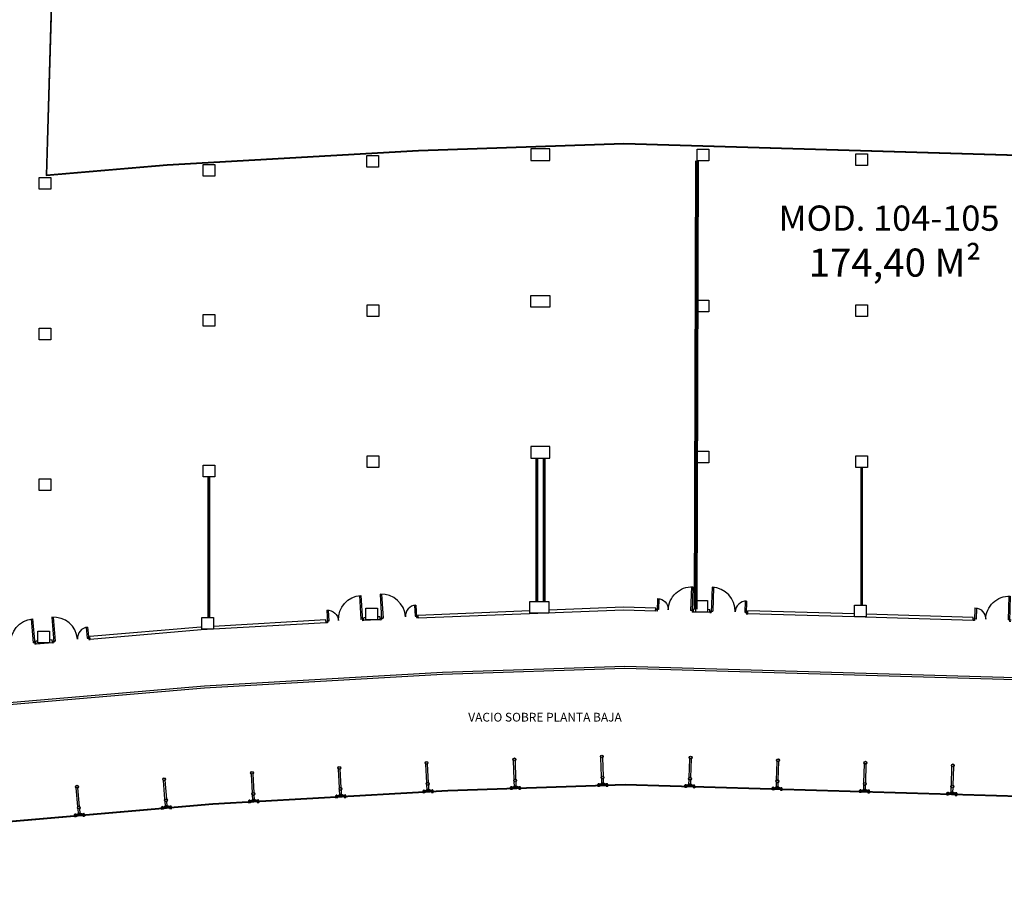
# Model space of a CAD drawing. Extents: x 967 to 1068, y 585 to 651.
# Drawn here: x 989 to 1023, y 586 to 616 of the extents above; entities that cross this region are included whole.
import ezdxf

# ---------------------------------------------------------------- set-up
doc = ezdxf.new("R2010")
doc.units = 0
doc.header["$LTSCALE"] = 10
doc.header["$MEASUREMENT"] = 0
doc.linetypes.add('CONTINUA', pattern=[0])
for name, color, linetype in [('01-FINAL-OBRA', 1, 'CONTINUOUS'), ('01-PILARES-OBRA', 7, 'CONTINUOUS'), ('CARPINTERIA', 4, 'CONTINUOUS'), ('ESTRUCTURA-MET', 30, 'CONTINUOUS'), ('MUROS', 7, 'CONTINUOUS'), ('TEXTO', 7, 'CONTINUOUS')]:
    doc.layers.add(name, color=color, linetype=linetype)
doc.styles.add('PTA', font='swissl.ttf')

# ---------------------------------------------------------------- blocks, each defined once
blk = doc.blocks.new('A$C68447CDE')
at = {"layer": '01-FINAL-OBRA'}
for p, q in [((0.05, 0.87), (0.05, 0)), ((0.1, 0.868), (0.1, 0.05)), ((1.2, 0.427), (1.2, 0.05)), ((1.25, 0.43), (1.25, 0)), ((0, 0.05), (0.1, 0.05)), ((1.2, 0.05), (1.3, 0.05)), ((0, 0), (0.05, 0)), ((1.25, 0), (1.3, 0))]:
    blk.add_line(p, q, dxfattribs=at)
for centre, radius, start, end in [((0.05, 0.05), 0.82, 0, 90), ((1.25, 0.05), 0.38, 90, 180)]:
    blk.add_arc(centre, radius, start, end, dxfattribs=at)

msp = doc.modelspace()

# ---------------------------------------------------------------- linework, layer by layer
at = {"layer": '01-FINAL-OBRA', "color": 251, "linetype": 'CONTINUA', "lineweight": 80}
msp.add_line((1011.956, 595.661), (1011.995, 611.044), dxfattribs=at)
at = {"layer": '01-FINAL-OBRA', "const_width": 0.1}
for points in [[(1006.498, 600.843), (1006.499, 595.932)], [(1006.75, 595.932), (1006.75, 600.843)], [(1017.644, 595.8), (1017.643, 600.521)], [(995.25, 595.376), (995.249, 600.208)]]:
    msp.add_lwpolyline(points, dxfattribs=at)
at = {"layer": '01-PILARES-OBRA'}
for points in [[(1006.296, 611.049), (1006.948, 611.049), (1006.948, 611.449), (1006.296, 611.449)], [(1011.995, 611.444), (1012.395, 611.444), (1012.395, 611.044), (1011.995, 611.044)], [(1000.672, 611.229), (1001.072, 611.229), (1001.072, 610.829), (1000.672, 610.829)], [(1017.441, 611.283), (1017.841, 611.283), (1017.841, 610.883), (1017.441, 610.883)], [(995.047, 610.911), (995.447, 610.911), (995.447, 610.511), (995.047, 610.511)], [(989.423, 610.47), (989.823, 610.47), (989.823, 610.07), (989.423, 610.07)], [(1006.296, 606.424), (1006.948, 606.424), (1006.948, 606.024), (1006.296, 606.024)], [(1000.673, 606.097), (1001.073, 606.097), (1001.073, 605.697), (1000.673, 605.697)], [(1011.996, 606.263), (1012.396, 606.263), (1012.396, 605.863), (1011.996, 605.863)], [(1017.442, 606.102), (1017.842, 606.102), (1017.842, 605.702), (1017.442, 605.702)], [(995.048, 605.776), (995.448, 605.776), (995.448, 605.376), (995.048, 605.376)], [(989.424, 605.302), (989.824, 605.302), (989.824, 604.902), (989.424, 604.902)], [(1006.298, 600.843), (1006.95, 600.843), (1006.95, 601.243), (1006.298, 601.243)], [(1011.996, 601.082), (1012.396, 601.082), (1012.396, 600.682), (1011.996, 600.682)], [(1000.673, 600.929), (1001.073, 600.929), (1001.073, 600.529), (1000.673, 600.529)], [(1017.443, 600.921), (1017.843, 600.921), (1017.843, 600.521), (1017.443, 600.521)], [(995.049, 600.608), (995.449, 600.608), (995.449, 600.208), (995.049, 600.208)], [(989.424, 600.133), (989.824, 600.133), (989.824, 599.733), (989.424, 599.733)], [(1006.256, 595.932), (1006.908, 595.932), (1006.908, 595.532), (1006.256, 595.532)], [(1011.956, 595.961), (1012.356, 595.961), (1012.356, 595.561), (1011.956, 595.561)], [(1000.631, 595.697), (1001.031, 595.697), (1001.031, 595.297), (1000.631, 595.297)], [(1017.401, 595.8), (1017.801, 595.8), (1017.801, 595.4), (1017.401, 595.4)], [(995.004, 595.376), (995.404, 595.376), (995.404, 594.976), (995.004, 594.976)], [(989.382, 594.906), (989.782, 594.906), (989.782, 594.506), (989.382, 594.506)]]:
    msp.add_lwpolyline(points, close=True, dxfattribs=at)
at = {"layer": 'CARPINTERIA'}
for p, q in [((1009.519, 593.704), (1003.259, 593.491)), ((1009.521, 593.634), (1003.262, 593.421)), ((1032.287, 592.961), (1009.521, 593.634)), ((1032.357, 593.029), (1009.523, 593.704)), ((1003.258, 593.491), (995.095, 593.025)), ((1003.262, 593.421), (995.099, 592.955)), ((995.093, 593.024), (985.812, 592.228)), ((995.099, 592.955), (985.818, 592.158))]:
    msp.add_line(p, q, dxfattribs=at)
for points in [[(990.468, 638.059), (989.661, 610.534), (993.817, 610.891), (1002.443, 611.384), (1009.481, 611.623), (1039.632, 610.732)], [(990.489, 638.07), (989.682, 610.556), (993.816, 610.911), (1002.442, 611.404), (1009.481, 611.643), (1039.652, 610.752)], [(1039.632, 610.732), (1039.632, 588.763), (1009.53, 589.652), (1003.443, 589.445), (995.383, 588.984), (986.251, 588.201), (972.628, 586.387)], [(1039.652, 588.742), (1009.53, 589.632), (1003.444, 589.425), (995.384, 588.964), (986.253, 588.181), (972.621, 586.366)]]:
    msp.add_lwpolyline(points, dxfattribs=at)
at = {"layer": 'ESTRUCTURA-MET'}
for p, q in [((1008.722, 589.928), (1008.7, 590.572)), ((1008.782, 589.93), (1008.76, 590.574)), ((1011.725, 589.891), (1011.744, 590.535)), ((1011.785, 589.889), (1011.804, 590.533)), ((999.729, 589.537), (999.693, 590.18)), ((999.789, 589.54), (999.753, 590.184)), ((1002.725, 589.708), (1002.688, 590.352)), ((1002.784, 589.712), (1002.748, 590.355)), ((1005.724, 589.826), (1005.702, 590.47)), ((1005.784, 589.829), (1005.762, 590.472)), ((1014.724, 589.802), (1014.743, 590.446)), ((1014.784, 589.801), (1014.803, 590.445)), ((1017.722, 589.714), (1017.741, 590.358)), ((1017.782, 589.712), (1017.801, 590.356)), ((1020.721, 589.625), (1020.74, 590.269)), ((1020.781, 589.623), (1020.8, 590.267)), ((996.741, 589.366), (996.704, 590.009)), ((996.8, 589.37), (996.764, 590.013)), ((1008.73, 589.697), (1008.725, 589.848)), ((1008.79, 589.699), (1008.785, 589.85)), ((1011.718, 589.66), (1011.723, 589.811)), ((990.751, 588.892), (990.696, 589.534)), ((990.811, 588.897), (990.756, 589.539)), ((993.74, 589.148), (993.685, 589.79)), ((993.8, 589.153), (993.745, 589.795)), ((1002.657, 589.437), (1002.738, 589.478)), ((1002.738, 589.478), (1002.729, 589.628)), ((1002.737, 589.435), (1002.735, 589.476)), ((1002.798, 589.481), (1002.738, 589.478)), ((1002.798, 589.481), (1002.789, 589.632)), ((1002.882, 589.45), (1002.798, 589.481)), ((1002.802, 589.438), (1002.799, 589.48)), ((1005.65, 589.557), (1005.59, 589.555)), ((1005.591, 589.536), (1005.59, 589.555)), ((1005.651, 589.538), (1005.591, 589.536)), ((1005.592, 589.518), (1005.591, 589.536)), ((1005.592, 589.498), (1005.593, 589.48)), ((1005.653, 589.482), (1005.593, 589.48)), ((1005.6, 589.566), (1005.608, 589.574)), ((1005.6, 589.566), (1005.64, 589.568)), ((1005.6, 589.555), (1005.6, 589.566)), ((1005.631, 589.575), (1005.608, 589.574)), ((1005.612, 589.513), (1005.612, 589.505)), ((1005.64, 589.568), (1005.631, 589.575)), ((1005.632, 589.513), (1005.632, 589.505)), ((1005.64, 589.557), (1005.64, 589.568)), ((1005.65, 589.557), (1005.732, 589.596)), ((1005.651, 589.538), (1005.733, 589.553)), ((1005.651, 589.52), (1005.651, 589.538)), ((1005.652, 589.5), (1005.653, 589.482)), ((1005.732, 589.596), (1005.726, 589.747)), ((1005.73, 589.553), (1005.729, 589.594)), ((1005.792, 589.598), (1005.732, 589.596)), ((1005.793, 589.555), (1005.733, 589.553)), ((1005.792, 589.598), (1005.786, 589.749)), ((1005.876, 589.565), (1005.792, 589.598)), ((1005.795, 589.555), (1005.793, 589.597)), ((1005.876, 589.546), (1005.793, 589.555)), ((1005.876, 589.565), (1005.935, 589.567)), ((1005.876, 589.546), (1005.936, 589.548)), ((1005.877, 589.528), (1005.876, 589.546)), ((1005.877, 589.508), (1005.878, 589.49)), ((1005.878, 589.49), (1005.938, 589.492)), ((1005.885, 589.576), (1005.893, 589.584)), ((1005.925, 589.577), (1005.885, 589.576)), ((1005.885, 589.565), (1005.885, 589.576)), ((1005.893, 589.584), (1005.916, 589.584)), ((1005.897, 589.522), (1005.897, 589.514)), ((1005.925, 589.577), (1005.916, 589.584)), ((1005.917, 589.523), (1005.917, 589.515)), ((1005.925, 589.566), (1005.925, 589.577)), ((1005.936, 589.548), (1005.935, 589.567)), ((1005.937, 589.53), (1005.936, 589.548)), ((1005.937, 589.51), (1005.938, 589.492)), ((1008.648, 589.659), (1008.589, 589.657)), ((1008.589, 589.638), (1008.589, 589.657)), ((1008.649, 589.64), (1008.589, 589.638)), ((1008.59, 589.62), (1008.589, 589.638)), ((1008.59, 589.6), (1008.591, 589.582)), ((1008.651, 589.584), (1008.591, 589.582)), ((1008.598, 589.668), (1008.606, 589.676)), ((1008.598, 589.668), (1008.638, 589.67)), ((1008.599, 589.657), (1008.598, 589.668)), ((1008.63, 589.677), (1008.606, 589.676)), ((1008.61, 589.615), (1008.61, 589.607)), ((1008.638, 589.67), (1008.63, 589.677)), ((1008.63, 589.615), (1008.63, 589.607)), ((1008.639, 589.659), (1008.638, 589.67)), ((1008.648, 589.659), (1008.73, 589.697)), ((1008.649, 589.64), (1008.731, 589.655)), ((1008.65, 589.622), (1008.649, 589.64)), ((1008.65, 589.602), (1008.651, 589.584)), ((1008.728, 589.655), (1008.727, 589.696)), ((1008.79, 589.699), (1008.73, 589.697)), ((1008.791, 589.657), (1008.731, 589.655)), ((1008.874, 589.667), (1008.79, 589.699)), ((1008.874, 589.648), (1008.791, 589.657)), ((1008.793, 589.657), (1008.792, 589.699)), ((1008.874, 589.667), (1008.934, 589.669)), ((1008.874, 589.648), (1008.934, 589.65)), ((1008.875, 589.63), (1008.874, 589.648)), ((1008.876, 589.61), (1008.876, 589.592)), ((1008.876, 589.592), (1008.936, 589.594)), ((1008.883, 589.678), (1008.891, 589.685)), ((1008.923, 589.679), (1008.883, 589.678)), ((1008.884, 589.667), (1008.883, 589.678)), ((1008.891, 589.685), (1008.915, 589.686)), ((1008.895, 589.624), (1008.895, 589.616)), ((1008.923, 589.679), (1008.915, 589.686)), ((1008.915, 589.625), (1008.915, 589.617)), ((1008.924, 589.668), (1008.923, 589.679)), ((1008.934, 589.65), (1008.934, 589.669)), ((1008.935, 589.632), (1008.934, 589.65)), ((1008.935, 589.612), (1008.936, 589.594)), ((1011.573, 589.572), (1011.572, 589.554)), ((1011.632, 589.552), (1011.572, 589.554)), ((1011.573, 589.592), (1011.574, 589.61)), ((1011.574, 589.61), (1011.575, 589.628)), ((1011.634, 589.608), (1011.574, 589.61)), ((1011.634, 589.627), (1011.575, 589.628)), ((1011.585, 589.639), (1011.593, 589.646)), ((1011.585, 589.639), (1011.625, 589.638)), ((1011.585, 589.628), (1011.585, 589.639)), ((1011.617, 589.646), (1011.593, 589.646)), ((1011.593, 589.585), (1011.593, 589.577)), ((1011.613, 589.584), (1011.613, 589.576)), ((1011.625, 589.638), (1011.617, 589.646)), ((1011.625, 589.627), (1011.625, 589.638)), ((1011.633, 589.57), (1011.632, 589.552)), ((1011.633, 589.59), (1011.634, 589.608)), ((1011.634, 589.627), (1011.718, 589.66)), ((1011.634, 589.608), (1011.717, 589.618)), ((1011.714, 589.618), (1011.715, 589.658)), ((1011.777, 589.616), (1011.717, 589.618)), ((1011.778, 589.658), (1011.718, 589.66)), ((1011.859, 589.601), (1011.777, 589.616)), ((1011.778, 589.658), (1011.783, 589.809)), ((1011.86, 589.62), (1011.778, 589.658)), ((1011.779, 589.616), (1011.78, 589.657)), ((1011.858, 589.563), (1011.857, 589.545)), ((1011.857, 589.545), (1011.917, 589.543)), ((1011.859, 589.601), (1011.919, 589.599)), ((1011.859, 589.583), (1011.859, 589.601)), ((1011.86, 589.62), (1011.92, 589.618)), ((1011.87, 589.631), (1011.878, 589.638)), ((1011.91, 589.63), (1011.87, 589.631)), ((1011.87, 589.62), (1011.87, 589.631)), ((1011.878, 589.638), (1011.902, 589.637)), ((1011.878, 589.577), (1011.878, 589.569)), ((1011.898, 589.576), (1011.898, 589.568)), ((1011.91, 589.63), (1011.902, 589.637)), ((1011.91, 589.619), (1011.91, 589.63)), ((1011.918, 589.561), (1011.917, 589.543)), ((1011.919, 589.599), (1011.92, 589.618)), ((1011.919, 589.581), (1011.919, 589.599)), ((1014.572, 589.483), (1014.571, 589.465)), ((1014.572, 589.503), (1014.573, 589.521)), ((1014.633, 589.538), (1014.573, 589.54)), ((1014.573, 589.521), (1014.573, 589.54)), ((1014.633, 589.519), (1014.573, 589.521)), ((1014.583, 589.54), (1014.584, 589.551)), ((1014.584, 589.551), (1014.592, 589.558)), ((1014.584, 589.551), (1014.624, 589.549)), ((1014.616, 589.557), (1014.592, 589.558)), ((1014.592, 589.496), (1014.592, 589.488)), ((1014.612, 589.496), (1014.612, 589.488)), ((1014.624, 589.549), (1014.616, 589.557)), ((1014.623, 589.538), (1014.624, 589.549)), ((1014.632, 589.481), (1014.631, 589.463)), ((1014.632, 589.501), (1014.633, 589.519)), ((1014.633, 589.538), (1014.717, 589.571)), ((1014.633, 589.519), (1014.715, 589.529)), ((1014.713, 589.529), (1014.714, 589.57)), ((1014.776, 589.528), (1014.715, 589.529)), ((1014.717, 589.571), (1014.721, 589.722)), ((1014.777, 589.57), (1014.717, 589.571)), ((1014.858, 589.513), (1014.776, 589.528)), ((1014.777, 589.57), (1014.781, 589.721)), ((1014.859, 589.531), (1014.777, 589.57)), ((1014.777, 589.527), (1014.779, 589.569)), ((1014.857, 589.475), (1014.856, 589.457)), ((1014.857, 589.495), (1014.858, 589.513)), ((1014.858, 589.513), (1014.918, 589.511)), ((1014.859, 589.531), (1014.918, 589.53)), ((1014.868, 589.531), (1014.869, 589.542)), ((1014.869, 589.542), (1014.877, 589.549)), ((1014.909, 589.541), (1014.869, 589.542)), ((1014.877, 589.549), (1014.901, 589.548)), ((1014.877, 589.488), (1014.877, 589.48)), ((1014.897, 589.487), (1014.897, 589.479)), ((1014.909, 589.541), (1014.901, 589.548)), ((1014.908, 589.53), (1014.909, 589.541)), ((1014.917, 589.473), (1014.916, 589.455)), ((1014.917, 589.493), (1014.918, 589.511)), ((1014.918, 589.511), (1014.918, 589.53)), ((1017.632, 589.449), (1017.716, 589.483)), ((1017.711, 589.441), (1017.712, 589.481)), ((1017.716, 589.483), (1017.72, 589.634)), ((1017.776, 589.481), (1017.716, 589.483)), ((1017.776, 589.481), (1017.78, 589.632)), ((1017.857, 589.443), (1017.776, 589.481)), ((1017.776, 589.438), (1017.777, 589.48)), ((1020.714, 589.394), (1020.719, 589.545)), ((1020.774, 589.392), (1020.779, 589.543)), ((996.673, 589.095), (996.754, 589.135)), ((996.754, 589.135), (996.745, 589.286)), ((996.814, 589.139), (996.754, 589.135)), ((996.814, 589.139), (996.805, 589.29)), ((996.898, 589.108), (996.814, 589.139)), ((996.818, 589.096), (996.815, 589.138)), ((999.662, 589.266), (999.602, 589.262)), ((999.603, 589.244), (999.602, 589.262)), ((999.663, 589.247), (999.603, 589.244)), ((999.604, 589.226), (999.603, 589.244)), ((999.605, 589.206), (999.607, 589.188)), ((999.666, 589.191), (999.607, 589.188)), ((999.612, 589.274), (999.619, 589.282)), ((999.612, 589.274), (999.652, 589.276)), ((999.612, 589.263), (999.612, 589.274)), ((999.643, 589.283), (999.619, 589.282)), ((999.625, 589.221), (999.625, 589.213)), ((999.652, 589.276), (999.643, 589.283)), ((999.645, 589.222), (999.645, 589.214)), ((999.652, 589.265), (999.652, 589.276)), ((999.662, 589.266), (999.743, 589.306)), ((999.663, 589.247), (999.745, 589.264)), ((999.664, 589.229), (999.663, 589.247)), ((999.665, 589.209), (999.666, 589.191)), ((999.743, 589.306), (999.734, 589.457)), ((999.742, 589.264), (999.74, 589.305)), ((999.802, 589.31), (999.743, 589.306)), ((999.805, 589.268), (999.745, 589.264)), ((999.802, 589.31), (999.794, 589.461)), ((999.887, 589.279), (999.802, 589.31)), ((999.807, 589.267), (999.804, 589.309)), ((999.888, 589.26), (999.805, 589.268)), ((999.887, 589.279), (999.947, 589.282)), ((999.888, 589.26), (999.948, 589.263)), ((999.889, 589.242), (999.888, 589.26)), ((999.89, 589.222), (999.891, 589.204)), ((999.891, 589.204), (999.951, 589.207)), ((999.896, 589.29), (999.904, 589.298)), ((999.936, 589.293), (999.896, 589.29)), ((999.897, 589.279), (999.896, 589.29)), ((999.904, 589.298), (999.928, 589.299)), ((999.909, 589.237), (999.91, 589.229)), ((999.936, 589.293), (999.928, 589.299)), ((999.929, 589.238), (999.93, 589.23)), ((999.937, 589.282), (999.936, 589.293)), ((999.948, 589.263), (999.947, 589.282)), ((999.949, 589.245), (999.948, 589.263)), ((999.95, 589.225), (999.951, 589.207)), ((1002.657, 589.437), (1002.597, 589.434)), ((1002.598, 589.415), (1002.597, 589.434)), ((1002.658, 589.418), (1002.598, 589.415)), ((1002.599, 589.397), (1002.598, 589.415)), ((1002.601, 589.377), (1002.602, 589.359)), ((1002.662, 589.362), (1002.602, 589.359)), ((1002.607, 589.445), (1002.614, 589.453)), ((1002.607, 589.445), (1002.647, 589.448)), ((1002.607, 589.434), (1002.607, 589.445)), ((1002.638, 589.454), (1002.614, 589.453)), ((1002.62, 589.392), (1002.62, 589.384)), ((1002.647, 589.448), (1002.638, 589.454)), ((1002.64, 589.393), (1002.64, 589.385)), ((1002.647, 589.437), (1002.647, 589.448)), ((1002.658, 589.418), (1002.74, 589.435)), ((1002.659, 589.4), (1002.658, 589.418)), ((1002.66, 589.38), (1002.662, 589.362)), ((1002.8, 589.439), (1002.74, 589.435)), ((1002.883, 589.431), (1002.8, 589.439)), ((1002.882, 589.45), (1002.942, 589.453)), ((1002.883, 589.431), (1002.943, 589.434)), ((1002.884, 589.413), (1002.883, 589.431)), ((1002.885, 589.393), (1002.886, 589.375)), ((1002.886, 589.375), (1002.946, 589.379)), ((1002.891, 589.462), (1002.899, 589.469)), ((1002.931, 589.464), (1002.891, 589.462)), ((1002.892, 589.451), (1002.891, 589.462)), ((1002.899, 589.469), (1002.923, 589.471)), ((1002.905, 589.408), (1002.905, 589.4)), ((1002.931, 589.464), (1002.923, 589.471)), ((1002.924, 589.409), (1002.925, 589.401)), ((1002.932, 589.453), (1002.931, 589.464)), ((1002.943, 589.434), (1002.942, 589.453)), ((1002.944, 589.417), (1002.943, 589.434)), ((1002.945, 589.397), (1002.946, 589.379)), ((1014.631, 589.463), (1014.571, 589.465)), ((1014.856, 589.457), (1014.916, 589.455)), ((1017.57, 589.394), (1017.57, 589.376)), ((1017.63, 589.375), (1017.57, 589.376)), ((1017.571, 589.432), (1017.572, 589.451)), ((1017.571, 589.414), (1017.571, 589.432)), ((1017.631, 589.431), (1017.571, 589.432)), ((1017.632, 589.449), (1017.572, 589.451)), ((1017.582, 589.462), (1017.591, 589.469)), ((1017.582, 589.462), (1017.622, 589.461)), ((1017.582, 589.451), (1017.582, 589.462)), ((1017.591, 589.408), (1017.59, 589.4)), ((1017.614, 589.468), (1017.591, 589.469)), ((1017.611, 589.407), (1017.61, 589.399)), ((1017.622, 589.461), (1017.614, 589.468)), ((1017.622, 589.45), (1017.622, 589.461)), ((1017.63, 589.393), (1017.63, 589.375)), ((1017.631, 589.431), (1017.714, 589.441)), ((1017.631, 589.413), (1017.631, 589.431)), ((1017.774, 589.439), (1017.714, 589.441)), ((1017.856, 589.424), (1017.774, 589.439)), ((1017.855, 589.386), (1017.855, 589.368)), ((1017.855, 589.368), (1017.915, 589.366)), ((1017.856, 589.424), (1017.916, 589.422)), ((1017.856, 589.406), (1017.856, 589.424)), ((1017.857, 589.443), (1017.917, 589.441)), ((1017.867, 589.454), (1017.876, 589.461)), ((1017.907, 589.452), (1017.867, 589.454)), ((1017.867, 589.443), (1017.867, 589.454)), ((1017.876, 589.461), (1017.899, 589.46)), ((1017.876, 589.399), (1017.876, 589.391)), ((1017.896, 589.399), (1017.896, 589.391)), ((1017.907, 589.452), (1017.899, 589.46)), ((1017.907, 589.441), (1017.907, 589.452)), ((1017.915, 589.384), (1017.915, 589.366)), ((1017.916, 589.422), (1017.917, 589.441)), ((1017.916, 589.404), (1017.916, 589.422)), ((1020.569, 589.306), (1020.568, 589.288)), ((1020.628, 589.286), (1020.568, 589.288)), ((1020.57, 589.344), (1020.571, 589.363)), ((1020.57, 589.326), (1020.57, 589.344)), ((1020.63, 589.342), (1020.57, 589.344)), ((1020.63, 589.361), (1020.571, 589.363)), ((1020.581, 589.373), (1020.589, 589.38)), ((1020.581, 589.373), (1020.621, 589.372)), ((1020.581, 589.362), (1020.581, 589.373)), ((1020.613, 589.38), (1020.589, 589.38)), ((1020.589, 589.319), (1020.589, 589.311)), ((1020.609, 589.319), (1020.609, 589.311)), ((1020.621, 589.372), (1020.613, 589.38)), ((1020.621, 589.361), (1020.621, 589.372)), ((1020.629, 589.304), (1020.628, 589.286)), ((1020.63, 589.361), (1020.714, 589.394)), ((1020.63, 589.342), (1020.713, 589.352)), ((1020.63, 589.324), (1020.63, 589.342)), ((1020.71, 589.352), (1020.711, 589.393)), ((1020.773, 589.35), (1020.713, 589.352)), ((1020.774, 589.392), (1020.714, 589.394)), ((1020.855, 589.335), (1020.773, 589.35)), ((1020.856, 589.354), (1020.774, 589.392)), ((1020.775, 589.35), (1020.776, 589.391)), ((1020.854, 589.297), (1020.854, 589.279)), ((1020.854, 589.279), (1020.913, 589.278)), ((1020.855, 589.335), (1020.915, 589.334)), ((1020.855, 589.317), (1020.855, 589.335)), ((1020.856, 589.354), (1020.916, 589.352)), ((1020.866, 589.365), (1020.874, 589.372)), ((1020.906, 589.364), (1020.866, 589.365)), ((1020.866, 589.354), (1020.866, 589.365)), ((1020.874, 589.372), (1020.898, 589.371)), ((1020.874, 589.311), (1020.874, 589.303)), ((1020.894, 589.31), (1020.894, 589.302)), ((1020.906, 589.364), (1020.898, 589.371)), ((1020.906, 589.353), (1020.906, 589.364)), ((1020.914, 589.296), (1020.913, 589.278)), ((1020.915, 589.334), (1020.916, 589.352)), ((1020.915, 589.316), (1020.915, 589.334)), ((990.771, 588.662), (990.758, 588.812)), ((990.831, 588.667), (990.818, 588.817)), ((993.681, 588.875), (993.621, 588.87)), ((993.623, 588.851), (993.621, 588.87)), ((993.682, 588.856), (993.623, 588.851)), ((993.624, 588.833), (993.623, 588.851)), ((993.626, 588.814), (993.627, 588.796)), ((993.687, 588.801), (993.627, 588.796)), ((993.63, 588.882), (993.638, 588.89)), ((993.63, 588.882), (993.67, 588.886)), ((993.631, 588.871), (993.63, 588.882)), ((993.661, 588.892), (993.638, 588.89)), ((993.645, 588.829), (993.645, 588.821)), ((993.67, 588.886), (993.661, 588.892)), ((993.665, 588.831), (993.665, 588.823)), ((993.671, 588.874), (993.67, 588.886)), ((993.681, 588.875), (993.76, 588.918)), ((993.682, 588.856), (993.764, 588.876)), ((993.684, 588.839), (993.682, 588.856)), ((993.686, 588.819), (993.687, 588.801)), ((993.76, 588.918), (993.747, 589.069)), ((993.761, 588.876), (993.757, 588.916)), ((993.82, 588.923), (993.76, 588.918)), ((993.824, 588.881), (993.764, 588.876)), ((993.82, 588.923), (993.807, 589.074)), ((993.905, 588.895), (993.82, 588.923)), ((993.825, 588.881), (993.822, 588.922)), ((993.907, 588.876), (993.824, 588.881)), ((993.905, 588.895), (993.965, 588.9)), ((993.907, 588.876), (993.967, 588.881)), ((993.908, 588.858), (993.907, 588.876)), ((993.91, 588.838), (993.912, 588.82)), ((993.912, 588.82), (993.971, 588.825)), ((993.914, 588.906), (993.922, 588.914)), ((993.954, 588.91), (993.914, 588.906)), ((993.915, 588.895), (993.914, 588.906)), ((993.922, 588.914), (993.945, 588.916)), ((993.929, 588.854), (993.93, 588.846)), ((993.954, 588.91), (993.945, 588.916)), ((993.949, 588.855), (993.949, 588.847)), ((993.955, 588.899), (993.954, 588.91)), ((993.967, 588.881), (993.965, 588.9)), ((993.968, 588.863), (993.967, 588.881)), ((993.97, 588.843), (993.971, 588.825)), ((996.673, 589.095), (996.613, 589.092)), ((996.614, 589.073), (996.613, 589.092)), ((996.674, 589.076), (996.614, 589.073)), ((996.615, 589.055), (996.614, 589.073)), ((996.617, 589.035), (996.618, 589.017)), ((996.678, 589.02), (996.618, 589.017)), ((996.623, 589.103), (996.63, 589.111)), ((996.623, 589.103), (996.663, 589.106)), ((996.623, 589.092), (996.623, 589.103)), ((996.654, 589.112), (996.63, 589.111)), ((996.636, 589.05), (996.636, 589.042)), ((996.663, 589.106), (996.654, 589.112)), ((996.656, 589.051), (996.656, 589.043)), ((996.663, 589.094), (996.663, 589.106)), ((996.674, 589.076), (996.756, 589.093)), ((996.675, 589.058), (996.674, 589.076)), ((996.677, 589.038), (996.678, 589.02)), ((996.753, 589.093), (996.751, 589.134)), ((996.816, 589.097), (996.756, 589.093)), ((996.899, 589.089), (996.816, 589.097)), ((996.898, 589.108), (996.958, 589.111)), ((996.899, 589.089), (996.959, 589.092)), ((996.9, 589.071), (996.899, 589.089)), ((996.901, 589.051), (996.902, 589.033)), ((996.902, 589.033), (996.962, 589.037)), ((996.907, 589.12), (996.915, 589.127)), ((996.947, 589.122), (996.907, 589.12)), ((996.908, 589.108), (996.907, 589.12)), ((996.915, 589.127), (996.939, 589.129)), ((996.921, 589.066), (996.921, 589.058)), ((996.947, 589.122), (996.939, 589.129)), ((996.94, 589.067), (996.941, 589.059)), ((996.948, 589.111), (996.947, 589.122)), ((996.959, 589.092), (996.958, 589.111)), ((996.96, 589.075), (996.959, 589.092)), ((996.961, 589.055), (996.962, 589.037)), ((990.692, 588.619), (990.632, 588.614)), ((990.634, 588.595), (990.632, 588.614)), ((990.693, 588.6), (990.634, 588.595)), ((990.635, 588.577), (990.634, 588.595)), ((990.637, 588.557), (990.638, 588.539)), ((990.698, 588.544), (990.638, 588.539)), ((990.641, 588.626), (990.649, 588.634)), ((990.641, 588.626), (990.681, 588.629)), ((990.642, 588.615), (990.641, 588.626)), ((990.672, 588.636), (990.649, 588.634)), ((990.656, 588.573), (990.656, 588.565)), ((990.681, 588.629), (990.672, 588.636)), ((990.676, 588.574), (990.676, 588.566)), ((990.682, 588.618), (990.681, 588.629)), ((990.692, 588.619), (990.771, 588.662)), ((990.693, 588.6), (990.775, 588.62)), ((990.695, 588.582), (990.693, 588.6)), ((990.697, 588.562), (990.698, 588.544)), ((990.772, 588.619), (990.768, 588.66)), ((990.831, 588.667), (990.771, 588.662)), ((990.835, 588.625), (990.775, 588.62)), ((990.916, 588.638), (990.831, 588.667)), ((990.836, 588.624), (990.833, 588.666)), ((990.918, 588.619), (990.835, 588.625)), ((990.916, 588.638), (990.976, 588.643)), ((990.918, 588.619), (990.978, 588.624)), ((990.919, 588.601), (990.918, 588.619)), ((990.921, 588.581), (990.923, 588.564)), ((990.923, 588.564), (990.982, 588.569)), ((990.925, 588.65), (990.933, 588.658)), ((990.965, 588.653), (990.925, 588.65)), ((990.926, 588.639), (990.925, 588.65)), ((990.933, 588.658), (990.956, 588.66)), ((990.94, 588.597), (990.941, 588.589)), ((990.965, 588.653), (990.956, 588.66)), ((990.96, 588.599), (990.96, 588.591)), ((990.966, 588.642), (990.965, 588.653)), ((990.978, 588.624), (990.976, 588.643)), ((990.979, 588.607), (990.978, 588.624)), ((990.981, 588.587), (990.982, 588.569))]:
    msp.add_line(p, q, dxfattribs=at)
for centre, radius in [((1005.73, 590.511), 0.05), ((1005.73, 590.511), 0.04), ((1008.729, 590.613), 0.05), ((1008.729, 590.613), 0.04), ((1011.775, 590.574), 0.05), ((1011.775, 590.574), 0.04), ((1014.774, 590.486), 0.05), ((1014.774, 590.486), 0.04), ((999.72, 590.222), 0.05), ((999.72, 590.222), 0.04), ((1002.715, 590.393), 0.05), ((1002.715, 590.393), 0.04), ((1017.773, 590.397), 0.05), ((1017.773, 590.397), 0.04), ((1020.771, 590.308), 0.05), ((1020.771, 590.308), 0.04), ((993.712, 589.833), 0.05), ((993.712, 589.833), 0.04), ((996.731, 590.051), 0.05), ((996.731, 590.051), 0.04), ((1005.755, 589.788), 0.05), ((1005.755, 589.788), 0.04), ((1008.753, 589.889), 0.05), ((1008.753, 589.889), 0.04), ((1011.754, 589.85), 0.05), ((1011.754, 589.85), 0.04), ((1014.752, 589.761), 0.05), ((990.723, 589.576), 0.05), ((990.723, 589.576), 0.04), ((999.762, 589.499), 0.05), ((999.762, 589.499), 0.04), ((1002.757, 589.67), 0.05), ((1002.757, 589.67), 0.04), ((1014.752, 589.761), 0.04), ((1017.751, 589.673), 0.05), ((1017.751, 589.673), 0.04), ((1020.75, 589.584), 0.05), ((1020.75, 589.584), 0.04), ((993.774, 589.111), 0.05), ((993.774, 589.111), 0.04), ((996.773, 589.328), 0.05), ((996.773, 589.328), 0.04), ((990.785, 588.854), 0.05), ((990.785, 588.854), 0.04)]:
    msp.add_circle(centre, radius, dxfattribs=at)
at = {"layer": 'MUROS'}
for p, q in [((1006.256, 595.606), (1002.419, 595.452)), ((1009.476, 595.634), (1002.423, 595.353)), ((1009.475, 595.734), (1006.908, 595.632)), ((1010.577, 595.702), (1009.475, 595.734)), ((1010.574, 595.602), (1009.476, 595.634)), ((1010.574, 595.602), (1010.577, 595.702)), ((1011.874, 595.564), (1011.877, 595.664)), ((1011.994, 595.56), (1011.874, 595.564)), ((1011.956, 595.661), (1011.877, 595.664)), ((1012.434, 595.547), (1011.956, 595.561)), ((1012.437, 595.647), (1012.356, 595.649)), ((1012.434, 595.547), (1012.437, 595.647)), ((1013.734, 595.509), (1013.736, 595.609)), ((1017.401, 595.5), (1013.736, 595.609)), ((999.267, 595.197), (999.262, 595.297)), ((1000.565, 595.271), (1000.559, 595.371)), ((1001.121, 595.401), (1001.027, 595.397)), ((1001.125, 595.301), (1001.031, 595.297)), ((1001.125, 595.303), (1001.121, 595.401)), ((1002.419, 595.452), (1002.423, 595.353)), ((1017.401, 595.4), (1013.734, 595.509)), ((1021.466, 595.28), (1017.401, 595.4)), ((1021.469, 595.38), (1017.801, 595.489)), ((1021.466, 595.28), (1021.469, 595.38)), ((989.321, 594.466), (989.312, 594.566)), ((989.879, 594.514), (989.871, 594.614)), ((991.175, 594.625), (991.166, 594.725))]:
    msp.add_line(p, q, dxfattribs=at)
for points in [[(999.262, 595.297), (995.404, 595.076)], [(1000.631, 595.375), (1000.559, 595.371)], [(1001.016, 595.297), (1000.565, 595.271)], [(995.004, 595.053), (994.977, 595.052), (991.166, 594.725)], [(995.404, 594.976), (994.985, 594.952), (991.175, 594.625)], [(999.267, 595.197), (995.404, 594.976)], [(989.382, 594.572), (989.312, 594.566)], [(989.871, 594.614), (989.782, 594.606)], [(989.879, 594.514), (989.321, 594.466)]]:
    msp.add_lwpolyline(points, dxfattribs=at)

# ---------------------------------------------------------------- block references
at = {"layer": '01-FINAL-OBRA'}
for p, rotation in [((1001.125, 595.303), 3.271438980641124), ((1012.434, 595.547), 358.3079928936214), ((989.879, 594.514), 4.904347635992592)]:
    msp.add_blockref('A$C68447CDE', p, dxfattribs=dict(at, rotation=rotation))
at = {"layer": '01-FINAL-OBRA', "xscale": -1}
for p, rotation in [((1011.874, 595.564), 358.3079928936181), ((1000.565, 595.271), 3.271438980637766), ((1022.766, 595.242), 358.3079928936181), ((989.321, 594.466), 4.904347635989235)]:
    msp.add_blockref('A$C68447CDE', p, dxfattribs=dict(at, rotation=rotation))

# ---------------------------------------------------------------- texts
at = {"layer": '01-FINAL-OBRA', "attachment_point": 1, "style": 'PTA'}
for s, insert, char_height, width in [('{\\C0;MOD. 104-105}', (1014.795, 609.508), 0.8649, 7.60377), ('{\\C0;174,40 M²}', (1015.828, 608.033), 0.9649, 7.2633)]:
    msp.add_mtext(s, dxfattribs=dict(at, insert=insert, char_height=char_height, width=width))
at = {"layer": 'TEXTO', "style": 'PTA'}
msp.add_text('VACIO SOBRE PLANTA BAJA', height=0.3, dxfattribs=at).set_placement((1004.146, 591.811))

doc.saveas('drawing.dxf')
